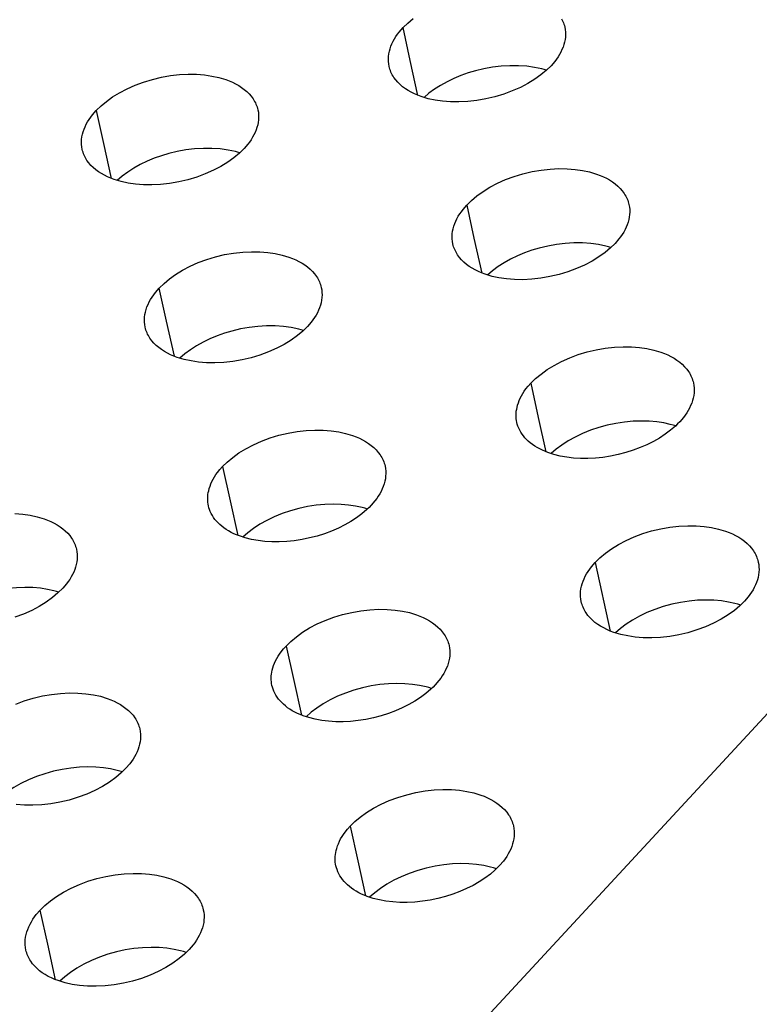
# Model space of a CAD drawing. Units: millimetres. Extents: x 0 to 2378, y 0 to 1677.
# Drawn here: x 1224 to 1232, y 1045 to 1055 of the extents above; entities that cross this region are included whole.
import ezdxf

# ---------------------------------------------------------------- set-up
doc = ezdxf.new("R2010")
doc.units = ezdxf.units.MM
doc.layers.add('AV sys', color=7, linetype='Continuous', plot=False)

# ---------------------------------------------------------------- blocks, each defined once
blk = doc.blocks.new('CN-90CD_')
at = {"layer": 'AV sys', "lineweight": -3}
for points in [[(1229.524, 1054.984), (1229.531, 1054.97), (1229.538, 1054.955), (1229.544, 1054.941), (1229.549, 1054.926), (1229.554, 1054.911), (1229.558, 1054.895), (1229.562, 1054.87), (1229.565, 1054.843), (1229.566, 1054.817), (1229.564, 1054.79), (1229.561, 1054.764), (1229.555, 1054.737), (1229.548, 1054.711), (1229.539, 1054.685), (1229.528, 1054.659), (1229.516, 1054.633), (1229.502, 1054.608), (1229.487, 1054.583), (1229.47, 1054.559), (1229.453, 1054.535), (1229.414, 1054.49), (1229.364, 1054.442), (1229.307, 1054.394), (1229.243, 1054.348), (1229.17, 1054.303), (1229.091, 1054.262), (1229.006, 1054.224), (1228.917, 1054.191), (1228.823, 1054.163), (1228.728, 1054.14), (1228.632, 1054.124), (1228.537, 1054.113), (1228.445, 1054.109), (1228.356, 1054.11), (1228.272, 1054.116), (1228.194, 1054.128), (1228.122, 1054.143), (1228.048, 1054.166), (1228.012, 1054.179), (1227.978, 1054.194), (1227.944, 1054.21), (1227.912, 1054.228), (1227.882, 1054.248), (1227.853, 1054.269), (1227.827, 1054.291), (1227.802, 1054.315), (1227.78, 1054.34), (1227.761, 1054.367), (1227.752, 1054.381), (1227.744, 1054.395), (1227.737, 1054.409), (1227.73, 1054.423), (1227.724, 1054.438), (1227.719, 1054.453), (1227.714, 1054.468), (1227.711, 1054.483), (1227.706, 1054.509), (1227.703, 1054.535), (1227.703, 1054.561), (1227.705, 1054.588), (1227.708, 1054.615), (1227.713, 1054.641), (1227.721, 1054.668), (1227.73, 1054.694), (1227.741, 1054.72), (1227.753, 1054.746), (1227.768, 1054.771), (1227.783, 1054.796), (1227.8, 1054.82), (1227.818, 1054.844), (1227.858, 1054.89), (1227.907, 1054.938), (1227.964, 1054.985)], [(1228.014, 1054.178), (1227.933, 1054.544), (1227.858, 1054.89)], [(1224.632, 1054.019), (1224.682, 1054.067), (1224.739, 1054.115), (1224.804, 1054.161), (1224.876, 1054.205), (1224.955, 1054.247), (1225.04, 1054.285), (1225.13, 1054.318), (1225.222, 1054.346), (1225.317, 1054.368), (1225.413, 1054.385), (1225.507, 1054.396), (1225.599, 1054.4), (1225.687, 1054.399), (1225.77, 1054.392), (1225.848, 1054.381), (1225.919, 1054.366), (1225.993, 1054.344), (1226.029, 1054.33), (1226.063, 1054.316), (1226.097, 1054.299), (1226.129, 1054.281), (1226.159, 1054.262), (1226.188, 1054.241), (1226.214, 1054.218), (1226.239, 1054.194), (1226.261, 1054.169), (1226.28, 1054.142), (1226.289, 1054.129), (1226.297, 1054.115), (1226.305, 1054.1), (1226.311, 1054.086), (1226.317, 1054.071), (1226.322, 1054.056), (1226.327, 1054.041), (1226.331, 1054.026), (1226.336, 1054), (1226.338, 1053.974), (1226.339, 1053.947), (1226.337, 1053.921), (1226.334, 1053.894), (1226.329, 1053.867), (1226.321, 1053.841), (1226.312, 1053.814), (1226.302, 1053.788), (1226.289, 1053.762), (1226.275, 1053.737), (1226.26, 1053.712), (1226.243, 1053.687), (1226.225, 1053.664), (1226.186, 1053.618), (1226.136, 1053.57), (1226.079, 1053.522), (1226.014, 1053.476), (1225.942, 1053.431), (1225.863, 1053.39), (1225.778, 1053.352), (1225.688, 1053.319), (1225.594, 1053.291), (1225.499, 1053.268), (1225.403, 1053.252), (1225.308, 1053.241), (1225.216, 1053.237), (1225.128, 1053.238), (1225.044, 1053.244), (1224.966, 1053.256), (1224.894, 1053.271), (1224.82, 1053.293), (1224.785, 1053.307), (1224.75, 1053.321), (1224.717, 1053.338), (1224.685, 1053.356), (1224.655, 1053.375), (1224.626, 1053.396), (1224.6, 1053.419), (1224.576, 1053.442), (1224.554, 1053.468), (1224.534, 1053.494), (1224.526, 1053.507), (1224.518, 1053.521), (1224.51, 1053.536), (1224.504, 1053.55), (1224.498, 1053.564), (1224.493, 1053.579), (1224.488, 1053.594), (1224.484, 1053.609), (1224.48, 1053.635), (1224.477, 1053.662), (1224.476, 1053.688), (1224.478, 1053.715), (1224.481, 1053.742), (1224.487, 1053.769), (1224.494, 1053.795), (1224.504, 1053.822), (1224.515, 1053.848), (1224.527, 1053.874), (1224.541, 1053.899), (1224.557, 1053.924), (1224.574, 1053.949), (1224.592, 1053.973), (1224.632, 1054.019), (1224.709, 1053.671), (1224.79, 1053.304)], [(1229.365, 1054.442), (1229.342, 1054.449), (1229.318, 1054.456), (1229.24, 1054.472), (1229.158, 1054.484), (1229.071, 1054.489), (1228.981, 1054.49), (1228.889, 1054.484), (1228.797, 1054.473), (1228.706, 1054.457), (1228.618, 1054.436), (1228.541, 1054.413), (1228.465, 1054.386), (1228.391, 1054.355), (1228.32, 1054.321), (1228.252, 1054.283), (1228.189, 1054.243), (1228.13, 1054.2), (1228.078, 1054.156)], [(1226.14, 1053.573), (1226.118, 1053.58), (1226.094, 1053.586), (1226.017, 1053.603), (1225.935, 1053.614), (1225.848, 1053.62), (1225.758, 1053.62), (1225.666, 1053.615), (1225.575, 1053.604), (1225.484, 1053.587), (1225.395, 1053.566), (1225.317, 1053.543), (1225.241, 1053.516), (1225.166, 1053.485), (1225.094, 1053.45), (1225.026, 1053.412), (1224.962, 1053.372), (1224.904, 1053.328), (1224.851, 1053.283)], [(1228.528, 1053.025), (1228.577, 1053.073), (1228.634, 1053.121), (1228.699, 1053.168), (1228.771, 1053.212), (1228.85, 1053.254), (1228.935, 1053.292), (1229.025, 1053.325), (1229.118, 1053.353), (1229.213, 1053.376), (1229.309, 1053.392), (1229.403, 1053.403), (1229.495, 1053.408), (1229.584, 1053.406), (1229.667, 1053.4), (1229.745, 1053.389), (1229.817, 1053.373), (1229.892, 1053.351), (1229.928, 1053.337), (1229.963, 1053.322), (1229.996, 1053.306), (1230.029, 1053.288), (1230.059, 1053.268), (1230.088, 1053.246), (1230.115, 1053.224), (1230.14, 1053.2), (1230.162, 1053.174), (1230.182, 1053.147), (1230.19, 1053.133), (1230.199, 1053.119), (1230.206, 1053.105), (1230.213, 1053.09), (1230.219, 1053.075), (1230.224, 1053.06), (1230.228, 1053.045), (1230.232, 1053.03), (1230.237, 1053.004), (1230.24, 1052.978), (1230.24, 1052.951), (1230.239, 1052.924), (1230.235, 1052.898), (1230.23, 1052.871), (1230.223, 1052.845), (1230.214, 1052.818), (1230.203, 1052.792), (1230.191, 1052.766), (1230.177, 1052.741), (1230.162, 1052.716), (1230.145, 1052.692), (1230.127, 1052.668), (1230.088, 1052.622), (1230.039, 1052.574), (1229.982, 1052.526), (1229.917, 1052.48), (1229.845, 1052.435), (1229.765, 1052.393), (1229.68, 1052.356), (1229.59, 1052.322), (1229.497, 1052.294), (1229.401, 1052.272), (1229.305, 1052.255), (1229.21, 1052.244), (1229.117, 1052.24), (1229.028, 1052.241), (1228.944, 1052.248), (1228.866, 1052.259), (1228.793, 1052.275), (1228.719, 1052.297), (1228.683, 1052.311), (1228.649, 1052.326), (1228.615, 1052.342), (1228.583, 1052.36), (1228.552, 1052.38), (1228.524, 1052.401), (1228.497, 1052.424), (1228.472, 1052.448), (1228.45, 1052.473), (1228.431, 1052.5), (1228.422, 1052.514), (1228.414, 1052.528), (1228.407, 1052.542), (1228.4, 1052.556), (1228.394, 1052.571), (1228.389, 1052.586), (1228.384, 1052.601), (1228.381, 1052.617), (1228.376, 1052.643), (1228.373, 1052.669), (1228.373, 1052.695), (1228.374, 1052.722), (1228.378, 1052.749), (1228.383, 1052.776), (1228.391, 1052.802), (1228.4, 1052.829), (1228.411, 1052.855), (1228.423, 1052.881), (1228.437, 1052.906), (1228.453, 1052.931), (1228.47, 1052.955), (1228.488, 1052.979), (1228.528, 1053.025), (1228.603, 1052.678), (1228.684, 1052.31)], [(1230.043, 1052.577), (1230.017, 1052.585), (1229.991, 1052.592), (1229.913, 1052.609), (1229.83, 1052.62), (1229.743, 1052.626), (1229.653, 1052.626), (1229.561, 1052.621), (1229.469, 1052.61), (1229.378, 1052.594), (1229.289, 1052.572), (1229.211, 1052.549), (1229.135, 1052.522), (1229.06, 1052.491), (1228.988, 1052.456), (1228.92, 1052.418), (1228.856, 1052.377), (1228.798, 1052.334), (1228.745, 1052.289)], [(1225.453, 1051.434), (1225.371, 1051.802), (1225.294, 1052.151)], [(1235.564, 1051.866), (1207.983, 1022.066), (1207.836, 1021.894), (1207.692, 1021.7), (1207.554, 1021.485), (1207.423, 1021.252), (1207.3, 1021), (1207.188, 1020.733), (1207.089, 1020.452), (1207.003, 1020.159), (1172.244, 1029.823), (1172.325, 1030.095), (1172.421, 1030.359), (1172.53, 1030.615), (1172.652, 1030.86), (1172.785, 1031.091), (1172.927, 1031.307), (1173.078, 1031.504), (1173.236, 1031.682)], [(1226.809, 1051.706), (1226.785, 1051.713), (1226.76, 1051.72), (1226.682, 1051.736), (1226.599, 1051.748), (1226.512, 1051.754), (1226.422, 1051.754), (1226.33, 1051.749), (1226.238, 1051.738), (1226.147, 1051.722), (1226.058, 1051.7), (1225.98, 1051.677), (1225.903, 1051.649), (1225.827, 1051.618), (1225.755, 1051.583), (1225.686, 1051.544), (1225.622, 1051.503), (1225.563, 1051.459), (1225.51, 1051.414)], [(1229.201, 1051.151), (1229.25, 1051.2), (1229.308, 1051.248), (1229.373, 1051.294), (1229.445, 1051.339), (1229.524, 1051.381), (1229.61, 1051.419), (1229.699, 1051.452), (1229.793, 1051.481), (1229.888, 1051.503), (1229.984, 1051.52), (1230.079, 1051.53), (1230.171, 1051.535), (1230.259, 1051.534), (1230.343, 1051.527), (1230.422, 1051.516), (1230.494, 1051.5), (1230.568, 1051.478), (1230.605, 1051.464), (1230.64, 1051.449), (1230.674, 1051.432), (1230.706, 1051.414), (1230.737, 1051.394), (1230.766, 1051.373), (1230.793, 1051.35), (1230.817, 1051.325), (1230.84, 1051.3), (1230.859, 1051.273), (1230.868, 1051.259), (1230.876, 1051.245), (1230.884, 1051.23), (1230.891, 1051.215), (1230.897, 1051.201), (1230.902, 1051.185), (1230.907, 1051.17), (1230.91, 1051.155), (1230.915, 1051.129), (1230.918, 1051.102), (1230.918, 1051.076), (1230.917, 1051.049), (1230.914, 1051.022), (1230.908, 1050.995), (1230.901, 1050.969), (1230.892, 1050.942), (1230.881, 1050.916), (1230.869, 1050.89), (1230.855, 1050.865), (1230.84, 1050.84), (1230.823, 1050.815), (1230.805, 1050.791), (1230.766, 1050.746), (1230.744, 1050.723), (1230.721, 1050.7), (1230.67, 1050.656), (1230.613, 1050.615), (1230.553, 1050.575), (1230.489, 1050.539), (1230.421, 1050.505), (1230.351, 1050.474), (1230.278, 1050.446), (1230.2, 1050.422), (1230.12, 1050.401), (1230.04, 1050.385), (1229.959, 1050.372), (1229.88, 1050.364), (1229.801, 1050.36), (1229.724, 1050.36), (1229.649, 1050.365), (1229.578, 1050.373), (1229.509, 1050.386), (1229.443, 1050.402), (1229.381, 1050.422), (1229.322, 1050.446), (1229.294, 1050.46), (1229.267, 1050.475), (1229.242, 1050.49), (1229.218, 1050.507), (1229.195, 1050.524), (1229.174, 1050.542), (1229.156, 1050.56), (1229.139, 1050.578), (1229.123, 1050.597), (1229.108, 1050.617), (1229.095, 1050.637), (1229.084, 1050.657), (1229.073, 1050.678), (1229.065, 1050.7), (1229.058, 1050.72), (1229.053, 1050.74), (1229.049, 1050.759), (1229.047, 1050.778), (1229.046, 1050.798), (1229.046, 1050.818), (1229.046, 1050.837), (1229.048, 1050.857), (1229.052, 1050.877), (1229.056, 1050.897), (1229.062, 1050.922), (1229.07, 1050.946), (1229.079, 1050.97), (1229.09, 1050.995), (1229.103, 1051.019), (1229.117, 1051.043), (1229.132, 1051.067), (1229.149, 1051.091), (1229.174, 1051.121), (1229.201, 1051.151), (1229.279, 1050.791), (1229.358, 1050.431)], [(1230.724, 1050.703), (1230.696, 1050.711), (1230.667, 1050.719), (1230.599, 1050.734), (1230.525, 1050.745), (1230.446, 1050.752), (1230.363, 1050.754), (1230.276, 1050.751), (1230.186, 1050.743), (1230.095, 1050.729), (1230.005, 1050.71), (1229.915, 1050.686), (1229.828, 1050.656), (1229.745, 1050.622), (1229.666, 1050.585), (1229.593, 1050.544), (1229.526, 1050.501), (1229.467, 1050.457), (1229.414, 1050.411)], [(1225.959, 1050.275), (1226.009, 1050.323), (1226.067, 1050.372), (1226.132, 1050.418), (1226.204, 1050.463), (1226.284, 1050.505), (1226.369, 1050.543), (1226.459, 1050.576), (1226.552, 1050.605), (1226.648, 1050.627), (1226.743, 1050.644), (1226.838, 1050.654), (1226.93, 1050.659), (1227.019, 1050.658), (1227.103, 1050.651), (1227.181, 1050.64), (1227.253, 1050.624), (1227.327, 1050.601), (1227.363, 1050.588), (1227.398, 1050.573), (1227.432, 1050.556), (1227.464, 1050.538), (1227.495, 1050.518), (1227.523, 1050.497), (1227.55, 1050.474), (1227.575, 1050.45), (1227.597, 1050.424), (1227.617, 1050.398), (1227.625, 1050.384), (1227.634, 1050.37), (1227.641, 1050.355), (1227.648, 1050.341), (1227.654, 1050.326), (1227.659, 1050.311), (1227.664, 1050.296), (1227.668, 1050.28), (1227.672, 1050.254), (1227.675, 1050.227), (1227.676, 1050.201), (1227.674, 1050.174), (1227.671, 1050.147), (1227.666, 1050.12), (1227.658, 1050.093), (1227.649, 1050.066), (1227.638, 1050.04), (1227.626, 1050.014), (1227.612, 1049.988), (1227.597, 1049.963), (1227.58, 1049.939), (1227.562, 1049.915), (1227.522, 1049.869), (1227.5, 1049.846), (1227.477, 1049.823), (1227.425, 1049.779), (1227.369, 1049.737), (1227.308, 1049.698), (1227.244, 1049.662), (1227.177, 1049.628), (1227.106, 1049.597), (1227.033, 1049.569), (1226.955, 1049.544), (1226.875, 1049.524), (1226.795, 1049.507), (1226.714, 1049.495), (1226.635, 1049.487), (1226.556, 1049.483), (1226.479, 1049.483), (1226.404, 1049.487), (1226.333, 1049.496), (1226.264, 1049.508), (1226.198, 1049.525), (1226.137, 1049.545), (1226.107, 1049.557), (1226.077, 1049.569), (1226.05, 1049.583), (1226.023, 1049.598), (1225.998, 1049.613), (1225.974, 1049.63), (1225.951, 1049.647), (1225.931, 1049.665), (1225.912, 1049.683), (1225.895, 1049.701), (1225.879, 1049.72), (1225.865, 1049.74), (1225.852, 1049.76), (1225.84, 1049.78), (1225.83, 1049.801), (1225.822, 1049.823), (1225.815, 1049.842), (1225.811, 1049.861), (1225.807, 1049.881), (1225.804, 1049.9), (1225.803, 1049.92), (1225.803, 1049.94), (1225.804, 1049.96), (1225.806, 1049.98), (1225.809, 1050.001), (1225.814, 1050.021), (1225.82, 1050.045), (1225.828, 1050.07), (1225.837, 1050.094), (1225.848, 1050.118), (1225.861, 1050.143), (1225.875, 1050.167), (1225.89, 1050.191), (1225.907, 1050.214), (1225.932, 1050.245), (1225.959, 1050.275), (1226.039, 1049.913), (1226.119, 1049.551)], [(1227.482, 1049.828), (1227.455, 1049.836), (1227.428, 1049.844), (1227.359, 1049.859), (1227.285, 1049.87), (1227.206, 1049.877), (1227.122, 1049.879), (1227.035, 1049.876), (1226.945, 1049.868), (1226.854, 1049.854), (1226.763, 1049.835), (1226.673, 1049.81), (1226.586, 1049.78), (1226.502, 1049.746), (1226.424, 1049.709), (1226.35, 1049.668), (1226.284, 1049.624), (1226.224, 1049.579), (1226.171, 1049.533)], [(1223.776, 1049.781), (1223.86, 1049.775), (1223.938, 1049.763), (1224.011, 1049.747), (1224.084, 1049.725), (1224.12, 1049.712), (1224.155, 1049.697), (1224.188, 1049.68), (1224.22, 1049.662), (1224.251, 1049.642), (1224.28, 1049.621), (1224.306, 1049.599), (1224.331, 1049.574), (1224.353, 1049.549), (1224.372, 1049.522), (1224.381, 1049.509), (1224.389, 1049.494), (1224.397, 1049.48), (1224.403, 1049.466), (1224.409, 1049.451), (1224.415, 1049.436), (1224.419, 1049.421), (1224.423, 1049.405), (1224.428, 1049.379), (1224.431, 1049.353), (1224.431, 1049.326), (1224.43, 1049.299), (1224.427, 1049.273), (1224.421, 1049.246), (1224.414, 1049.219), (1224.405, 1049.192), (1224.395, 1049.166), (1224.382, 1049.14), (1224.368, 1049.115), (1224.353, 1049.089), (1224.336, 1049.065), (1224.318, 1049.041), (1224.279, 1048.995), (1224.229, 1048.946), (1224.172, 1048.897), (1224.106, 1048.85), (1224.033, 1048.805), (1223.953, 1048.763), (1223.868, 1048.724), (1223.777, 1048.69)], [(1229.878, 1049.267), (1229.927, 1049.316), (1229.985, 1049.364), (1230.05, 1049.411), (1230.123, 1049.456), (1230.202, 1049.498), (1230.287, 1049.536), (1230.377, 1049.57), (1230.471, 1049.598), (1230.566, 1049.621), (1230.662, 1049.638), (1230.757, 1049.648), (1230.85, 1049.653), (1230.939, 1049.651), (1231.023, 1049.645), (1231.101, 1049.633), (1231.174, 1049.617), (1231.249, 1049.595), (1231.285, 1049.581), (1231.32, 1049.566), (1231.354, 1049.549), (1231.387, 1049.531), (1231.418, 1049.511), (1231.447, 1049.489), (1231.474, 1049.466), (1231.499, 1049.442), (1231.521, 1049.416), (1231.541, 1049.389), (1231.55, 1049.375), (1231.558, 1049.36), (1231.565, 1049.346), (1231.572, 1049.331), (1231.578, 1049.316), (1231.583, 1049.301), (1231.588, 1049.286), (1231.592, 1049.27), (1231.597, 1049.244), (1231.599, 1049.217), (1231.6, 1049.191), (1231.598, 1049.164), (1231.595, 1049.137), (1231.59, 1049.11), (1231.583, 1049.083), (1231.574, 1049.057), (1231.563, 1049.03), (1231.55, 1049.004), (1231.537, 1048.979), (1231.521, 1048.954), (1231.505, 1048.929), (1231.487, 1048.905), (1231.447, 1048.859), (1231.398, 1048.811), (1231.341, 1048.762), (1231.276, 1048.715), (1231.203, 1048.67), (1231.123, 1048.628), (1231.038, 1048.59), (1230.947, 1048.557), (1230.853, 1048.528), (1230.757, 1048.506), (1230.661, 1048.489), (1230.565, 1048.478), (1230.472, 1048.474), (1230.383, 1048.475), (1230.298, 1048.482), (1230.219, 1048.494), (1230.146, 1048.51), (1230.072, 1048.532), (1230.036, 1048.546), (1230.001, 1048.561), (1229.967, 1048.578), (1229.934, 1048.596), (1229.904, 1048.616), (1229.875, 1048.637), (1229.848, 1048.66), (1229.823, 1048.685), (1229.801, 1048.71), (1229.781, 1048.737), (1229.773, 1048.751), (1229.764, 1048.765), (1229.757, 1048.78), (1229.75, 1048.795), (1229.744, 1048.809), (1229.739, 1048.825), (1229.734, 1048.84), (1229.731, 1048.855), (1229.726, 1048.882), (1229.723, 1048.908), (1229.723, 1048.935), (1229.724, 1048.962), (1229.728, 1048.989), (1229.733, 1049.016), (1229.741, 1049.043), (1229.75, 1049.069), (1229.761, 1049.096), (1229.773, 1049.122), (1229.787, 1049.147), (1229.803, 1049.173), (1229.82, 1049.197), (1229.838, 1049.221), (1229.878, 1049.267), (1230.035, 1048.546)], [(1224.238, 1048.954), (1224.213, 1048.962), (1224.187, 1048.969), (1224.119, 1048.984), (1224.044, 1048.995), (1223.965, 1049.002), (1223.881, 1049.004), (1223.794, 1049.001), (1223.704, 1048.993), (1223.612, 1048.979), (1223.521, 1048.959), (1223.431, 1048.934), (1223.343, 1048.905), (1223.26, 1048.87), (1223.181, 1048.832), (1223.108, 1048.791), (1223.041, 1048.748), (1222.981, 1048.702), (1222.928, 1048.656)], [(1231.407, 1048.819), (1231.377, 1048.828), (1231.347, 1048.836), (1231.279, 1048.851), (1231.204, 1048.863), (1231.125, 1048.87), (1231.041, 1048.872), (1230.954, 1048.869), (1230.864, 1048.861), (1230.773, 1048.847), (1230.682, 1048.827), (1230.592, 1048.803), (1230.505, 1048.773), (1230.421, 1048.739), (1230.342, 1048.702), (1230.269, 1048.661), (1230.202, 1048.618), (1230.143, 1048.573), (1230.09, 1048.527)], [(1226.628, 1048.388), (1226.678, 1048.437), (1226.736, 1048.486), (1226.801, 1048.533), (1226.874, 1048.578), (1226.953, 1048.62), (1227.039, 1048.658), (1227.129, 1048.691), (1227.222, 1048.72), (1227.318, 1048.742), (1227.414, 1048.759), (1227.509, 1048.77), (1227.601, 1048.774), (1227.69, 1048.773), (1227.774, 1048.766), (1227.853, 1048.754), (1227.925, 1048.739), (1227.999, 1048.716), (1228.035, 1048.703), (1228.07, 1048.687), (1228.104, 1048.671), (1228.137, 1048.652), (1228.167, 1048.633), (1228.196, 1048.611), (1228.223, 1048.588), (1228.248, 1048.564), (1228.27, 1048.538), (1228.29, 1048.511), (1228.299, 1048.497), (1228.307, 1048.483), (1228.314, 1048.468), (1228.321, 1048.454), (1228.327, 1048.439), (1228.332, 1048.424), (1228.337, 1048.408), (1228.341, 1048.393), (1228.346, 1048.367), (1228.348, 1048.34), (1228.349, 1048.313), (1228.348, 1048.286), (1228.344, 1048.259), (1228.339, 1048.232), (1228.332, 1048.205), (1228.323, 1048.178), (1228.312, 1048.152), (1228.299, 1048.126), (1228.285, 1048.1), (1228.27, 1048.075), (1228.253, 1048.05), (1228.235, 1048.026), (1228.196, 1047.98), (1228.174, 1047.956), (1228.15, 1047.934), (1228.098, 1047.89), (1228.042, 1047.848), (1227.981, 1047.808), (1227.917, 1047.772), (1227.849, 1047.738), (1227.778, 1047.706), (1227.705, 1047.679), (1227.627, 1047.654), (1227.547, 1047.634), (1227.466, 1047.617), (1227.385, 1047.605), (1227.306, 1047.596), (1227.227, 1047.592), (1227.15, 1047.592), (1227.075, 1047.597), (1227.003, 1047.606), (1226.934, 1047.618), (1226.868, 1047.635), (1226.807, 1047.655), (1226.776, 1047.667), (1226.747, 1047.68), (1226.719, 1047.693), (1226.692, 1047.708), (1226.667, 1047.724), (1226.643, 1047.74), (1226.621, 1047.758), (1226.6, 1047.776), (1226.581, 1047.794), (1226.564, 1047.812), (1226.548, 1047.831), (1226.534, 1047.851), (1226.521, 1047.871), (1226.509, 1047.892), (1226.499, 1047.913), (1226.49, 1047.935), (1226.484, 1047.954), (1226.479, 1047.973), (1226.475, 1047.993), (1226.473, 1048.012), (1226.472, 1048.032), (1226.471, 1048.052), (1226.472, 1048.073), (1226.475, 1048.093), (1226.478, 1048.113), (1226.482, 1048.134), (1226.488, 1048.158), (1226.496, 1048.183), (1226.506, 1048.207), (1226.517, 1048.232), (1226.53, 1048.256), (1226.544, 1048.28), (1226.559, 1048.304), (1226.576, 1048.328), (1226.601, 1048.359), (1226.628, 1048.388), (1226.708, 1048.025), (1226.789, 1047.662)], [(1228.158, 1047.942), (1228.129, 1047.951), (1228.1, 1047.959), (1228.031, 1047.974), (1227.956, 1047.985), (1227.876, 1047.992), (1227.792, 1047.995), (1227.704, 1047.991), (1227.614, 1047.983), (1227.522, 1047.969), (1227.431, 1047.949), (1227.34, 1047.924), (1227.253, 1047.894), (1227.169, 1047.86), (1227.09, 1047.822), (1227.016, 1047.78), (1226.95, 1047.736), (1226.89, 1047.691), (1226.837, 1047.645)], [(1223.785, 1047.777), (1223.875, 1047.811), (1223.969, 1047.84), (1224.065, 1047.863), (1224.162, 1047.88), (1224.257, 1047.89), (1224.35, 1047.895), (1224.439, 1047.894), (1224.523, 1047.887), (1224.602, 1047.875), (1224.675, 1047.86), (1224.748, 1047.837), (1224.784, 1047.824), (1224.819, 1047.809), (1224.853, 1047.792), (1224.885, 1047.774), (1224.916, 1047.754), (1224.944, 1047.733), (1224.971, 1047.71), (1224.996, 1047.686), (1225.018, 1047.66), (1225.037, 1047.633), (1225.046, 1047.619), (1225.054, 1047.605), (1225.062, 1047.591), (1225.069, 1047.576), (1225.075, 1047.561), (1225.08, 1047.546), (1225.085, 1047.531), (1225.088, 1047.516), (1225.093, 1047.489), (1225.096, 1047.463), (1225.097, 1047.436), (1225.095, 1047.409), (1225.092, 1047.382), (1225.087, 1047.355), (1225.08, 1047.328), (1225.071, 1047.302), (1225.06, 1047.275), (1225.048, 1047.249), (1225.034, 1047.223), (1225.018, 1047.198), (1225.002, 1047.174), (1224.984, 1047.149), (1224.944, 1047.103), (1224.895, 1047.054), (1224.837, 1047.005), (1224.771, 1046.958), (1224.698, 1046.912), (1224.618, 1046.87), (1224.532, 1046.832), (1224.441, 1046.798), (1224.347, 1046.769), (1224.25, 1046.746), (1224.154, 1046.729), (1224.058, 1046.718), (1223.965, 1046.714), (1223.876, 1046.715), (1223.791, 1046.722)], [(1224.906, 1047.065), (1224.879, 1047.073), (1224.851, 1047.081), (1224.782, 1047.096), (1224.707, 1047.108), (1224.627, 1047.115), (1224.543, 1047.117), (1224.455, 1047.114), (1224.365, 1047.105), (1224.273, 1047.091), (1224.181, 1047.071), (1224.09, 1047.046), (1224.002, 1047.016), (1223.918, 1046.981), (1223.839, 1046.943), (1223.766, 1046.901), (1223.699, 1046.857), (1223.639, 1046.812), (1223.586, 1046.765)], [(1227.3, 1046.493), (1227.35, 1046.542), (1227.408, 1046.59), (1227.473, 1046.638), (1227.546, 1046.683), (1227.626, 1046.725), (1227.712, 1046.763), (1227.802, 1046.797), (1227.896, 1046.825), (1227.992, 1046.848), (1228.088, 1046.865), (1228.183, 1046.875), (1228.276, 1046.88), (1228.365, 1046.878), (1228.449, 1046.871), (1228.528, 1046.86), (1228.6, 1046.844), (1228.675, 1046.821), (1228.711, 1046.808), (1228.746, 1046.792), (1228.78, 1046.775), (1228.813, 1046.757), (1228.844, 1046.737), (1228.873, 1046.715), (1228.9, 1046.692), (1228.924, 1046.668), (1228.947, 1046.642), (1228.966, 1046.615), (1228.975, 1046.601), (1228.984, 1046.587), (1228.991, 1046.572), (1228.998, 1046.557), (1229.004, 1046.542), (1229.009, 1046.527), (1229.014, 1046.512), (1229.018, 1046.496), (1229.023, 1046.47), (1229.025, 1046.443), (1229.026, 1046.416), (1229.025, 1046.389), (1229.021, 1046.362), (1229.016, 1046.334), (1229.009, 1046.307), (1229, 1046.28), (1228.989, 1046.254), (1228.976, 1046.228), (1228.962, 1046.202), (1228.947, 1046.176), (1228.93, 1046.152), (1228.912, 1046.127), (1228.872, 1046.081), (1228.85, 1046.058), (1228.827, 1046.035), (1228.775, 1045.991), (1228.718, 1045.949), (1228.658, 1045.909), (1228.593, 1045.872), (1228.525, 1045.838), (1228.454, 1045.807), (1228.381, 1045.779), (1228.302, 1045.754), (1228.222, 1045.734), (1228.141, 1045.717), (1228.06, 1045.704), (1227.981, 1045.696), (1227.902, 1045.692), (1227.824, 1045.692), (1227.749, 1045.697), (1227.677, 1045.706), (1227.608, 1045.719), (1227.542, 1045.735), (1227.48, 1045.755), (1227.449, 1045.767), (1227.42, 1045.78), (1227.392, 1045.794), (1227.365, 1045.809), (1227.34, 1045.825), (1227.316, 1045.841), (1227.293, 1045.859), (1227.272, 1045.877), (1227.254, 1045.895), (1227.237, 1045.913), (1227.221, 1045.933), (1227.206, 1045.953), (1227.193, 1045.973), (1227.181, 1045.994), (1227.171, 1046.015), (1227.163, 1046.037), (1227.156, 1046.056), (1227.151, 1046.076), (1227.147, 1046.095), (1227.145, 1046.115), (1227.144, 1046.135), (1227.143, 1046.155), (1227.144, 1046.175), (1227.146, 1046.196), (1227.15, 1046.216), (1227.154, 1046.237), (1227.16, 1046.261), (1227.168, 1046.286), (1227.178, 1046.31), (1227.189, 1046.335), (1227.201, 1046.36), (1227.216, 1046.384), (1227.231, 1046.408), (1227.248, 1046.432), (1227.273, 1046.463), (1227.3, 1046.493), (1227.381, 1046.128), (1227.461, 1045.763)], [(1228.838, 1046.045), (1228.807, 1046.055), (1228.775, 1046.064), (1228.706, 1046.079), (1228.631, 1046.091), (1228.55, 1046.098), (1228.465, 1046.1), (1228.377, 1046.097), (1228.286, 1046.088), (1228.194, 1046.074), (1228.101, 1046.054), (1228.011, 1046.029), (1227.922, 1045.998), (1227.838, 1045.963), (1227.759, 1045.925), (1227.686, 1045.883), (1227.619, 1045.839), (1227.559, 1045.793), (1227.506, 1045.746)], [(1224.204, 1044.879), (1224.121, 1045.255), (1224.041, 1045.611)], [(1225.578, 1045.166), (1225.548, 1045.175), (1225.518, 1045.183), (1225.449, 1045.199), (1225.373, 1045.21), (1225.293, 1045.218), (1225.208, 1045.22), (1225.119, 1045.216), (1225.028, 1045.208), (1224.936, 1045.193), (1224.843, 1045.173), (1224.752, 1045.148), (1224.664, 1045.117), (1224.58, 1045.082), (1224.5, 1045.043), (1224.427, 1045.001), (1224.36, 1044.957), (1224.3, 1044.911), (1224.247, 1044.864)]]:
    blk.add_lwpolyline(points, dxfattribs=at)
for points in [[(1225.146, 1051.74), (1225.141, 1051.767), (1225.139, 1051.793), (1225.138, 1051.82), (1225.14, 1051.847), (1225.143, 1051.874), (1225.149, 1051.9), (1225.156, 1051.927), (1225.165, 1051.954), (1225.176, 1051.98), (1225.189, 1052.006), (1225.203, 1052.032), (1225.219, 1052.057), (1225.236, 1052.081), (1225.254, 1052.105), (1225.294, 1052.151), (1225.344, 1052.2), (1225.401, 1052.248), (1225.466, 1052.294), (1225.539, 1052.339), (1225.618, 1052.381), (1225.703, 1052.419), (1225.793, 1052.452), (1225.886, 1052.48), (1225.981, 1052.503), (1226.076, 1052.519), (1226.171, 1052.53), (1226.263, 1052.534), (1226.351, 1052.533), (1226.435, 1052.526), (1226.513, 1052.515), (1226.585, 1052.499), (1226.658, 1052.477), (1226.694, 1052.464), (1226.729, 1052.449), (1226.763, 1052.432), (1226.795, 1052.414), (1226.825, 1052.395), (1226.854, 1052.374), (1226.881, 1052.351), (1226.905, 1052.327), (1226.927, 1052.301), (1226.947, 1052.275), (1226.956, 1052.261), (1226.964, 1052.247), (1226.971, 1052.233), (1226.978, 1052.218), (1226.984, 1052.203), (1226.989, 1052.188), (1226.994, 1052.173), (1226.997, 1052.158), (1227.002, 1052.132), (1227.005, 1052.105), (1227.006, 1052.079), (1227.004, 1052.052), (1227.001, 1052.025), (1226.995, 1051.998), (1226.988, 1051.971), (1226.979, 1051.945), (1226.968, 1051.919), (1226.956, 1051.893), (1226.942, 1051.867), (1226.926, 1051.842), (1226.91, 1051.818), (1226.892, 1051.794), (1226.852, 1051.748), (1226.803, 1051.7), (1226.746, 1051.652), (1226.68, 1051.605), (1226.608, 1051.56), (1226.529, 1051.519), (1226.443, 1051.481), (1226.353, 1051.448), (1226.26, 1051.419), (1226.164, 1051.397), (1226.068, 1051.38), (1225.973, 1051.37), (1225.88, 1051.365), (1225.792, 1051.366), (1225.707, 1051.373), (1225.629, 1051.385), (1225.557, 1051.4), (1225.483, 1051.423), (1225.448, 1051.436), (1225.413, 1051.451), (1225.38, 1051.467), (1225.348, 1051.485), (1225.317, 1051.505), (1225.289, 1051.526), (1225.262, 1051.548), (1225.238, 1051.572), (1225.216, 1051.598), (1225.196, 1051.624), (1225.188, 1051.638), (1225.18, 1051.652), (1225.172, 1051.666), (1225.166, 1051.681), (1225.16, 1051.695), (1225.154, 1051.71), (1225.15, 1051.725)], [(1225.61, 1045.198), (1225.561, 1045.149), (1225.503, 1045.101), (1225.437, 1045.053), (1225.364, 1045.008), (1225.284, 1044.966), (1225.198, 1044.927), (1225.107, 1044.894), (1225.013, 1044.865), (1224.917, 1044.842), (1224.82, 1044.826), (1224.724, 1044.815), (1224.631, 1044.811), (1224.541, 1044.812), (1224.457, 1044.819), (1224.378, 1044.831), (1224.305, 1044.847), (1224.231, 1044.87), (1224.195, 1044.883), (1224.16, 1044.898), (1224.127, 1044.915), (1224.095, 1044.933), (1224.064, 1044.953), (1224.036, 1044.974), (1224.009, 1044.997), (1223.985, 1045.022), (1223.962, 1045.047), (1223.943, 1045.074), (1223.934, 1045.088), (1223.926, 1045.102), (1223.919, 1045.116), (1223.912, 1045.131), (1223.906, 1045.146), (1223.9, 1045.161), (1223.896, 1045.176), (1223.892, 1045.192), (1223.887, 1045.218), (1223.884, 1045.245), (1223.884, 1045.273), (1223.885, 1045.3), (1223.889, 1045.328), (1223.894, 1045.355), (1223.902, 1045.382), (1223.911, 1045.409), (1223.922, 1045.436), (1223.935, 1045.463), (1223.949, 1045.489), (1223.965, 1045.515), (1223.982, 1045.54), (1224.001, 1045.564), (1224.041, 1045.611), (1224.091, 1045.66), (1224.149, 1045.709), (1224.215, 1045.756), (1224.288, 1045.801), (1224.368, 1045.843), (1224.454, 1045.881), (1224.544, 1045.915), (1224.638, 1045.944), (1224.734, 1045.966), (1224.83, 1045.983), (1224.925, 1045.993), (1225.018, 1045.998), (1225.107, 1045.997), (1225.191, 1045.99), (1225.27, 1045.978), (1225.342, 1045.962), (1225.416, 1045.939), (1225.452, 1045.926), (1225.487, 1045.911), (1225.521, 1045.894), (1225.553, 1045.876), (1225.584, 1045.856), (1225.613, 1045.834), (1225.639, 1045.811), (1225.664, 1045.787), (1225.686, 1045.761), (1225.706, 1045.734), (1225.715, 1045.72), (1225.723, 1045.706), (1225.73, 1045.691), (1225.737, 1045.677), (1225.743, 1045.662), (1225.749, 1045.647), (1225.753, 1045.631), (1225.757, 1045.616), (1225.762, 1045.589), (1225.765, 1045.562), (1225.766, 1045.535), (1225.764, 1045.508), (1225.761, 1045.481), (1225.755, 1045.453), (1225.748, 1045.426), (1225.739, 1045.399), (1225.728, 1045.372), (1225.715, 1045.346), (1225.701, 1045.32), (1225.686, 1045.294), (1225.669, 1045.269), (1225.65, 1045.245)]]:
    blk.add_lwpolyline(points, close=True, dxfattribs=at)

msp = doc.modelspace()

# ---------------------------------------------------------------- block references
msp.add_blockref('CN-90CD_', (0, 0))

doc.saveas('drawing.dxf')
